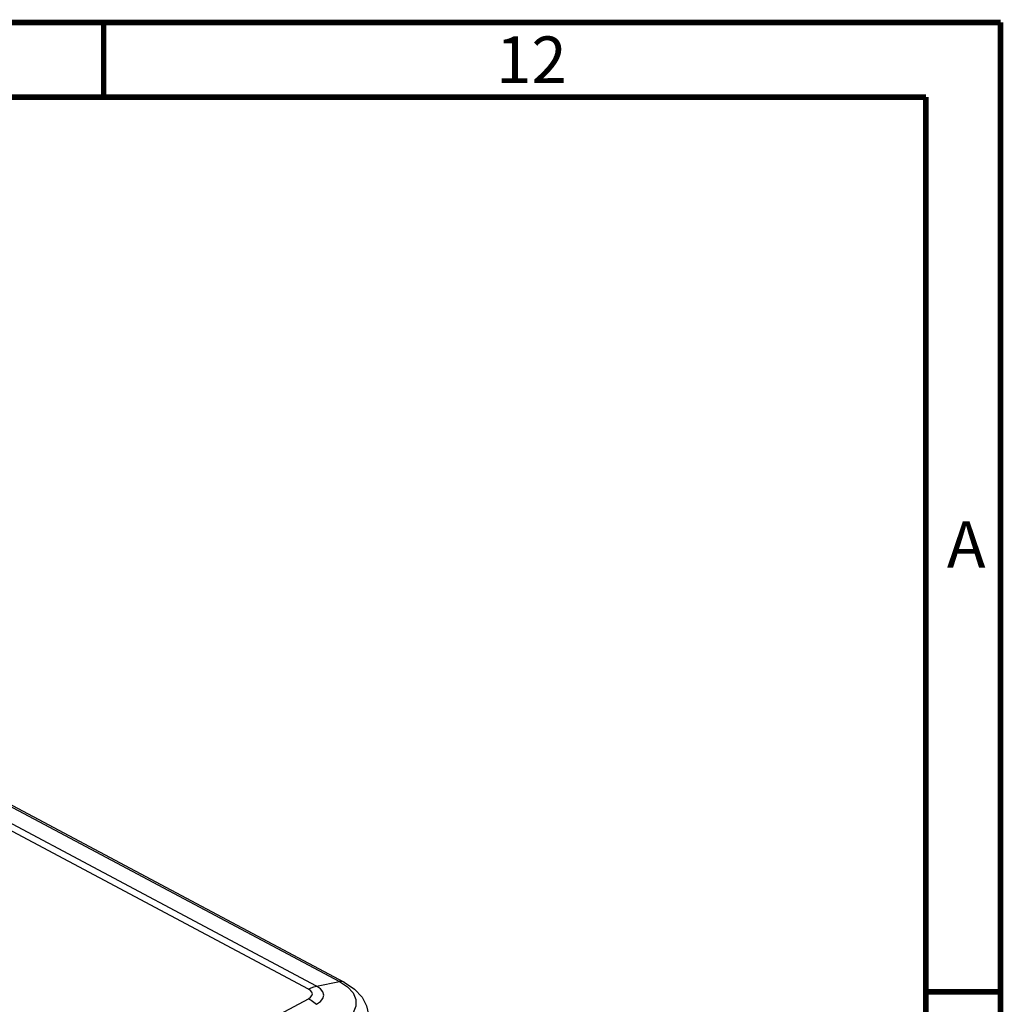
# Model space of a CAD drawing. Units: millimetres. Extents: x 19 to 571, y 10 to 407.
# Drawn here: x 519 to 571, y 354 to 407 of the extents above; entities that cross this region are included whole.
import ezdxf

# ---------------------------------------------------------------- set-up
doc = ezdxf.new("R2010")
doc.units = ezdxf.units.MM
doc.header["$LTSCALE"] = 32.67
doc.layers.add('LW110-TOP-CODXF_CONTINUOUS_LINE', color=7, linetype='CONTINUOUS')
doc.layers.add('ML1050ST-PLUS-ID-SIX-DXF_FORMAT', color=7, linetype='CONTINUOUS')
doc.styles.get("Standard").update_dxf_attribs({"font": 'txt', "width": 0.7})

msp = doc.modelspace()

# ---------------------------------------------------------------- linework, layer by layer
at = {"layer": 'LW110-TOP-CODXF_CONTINUOUS_LINE', "color": 9, "linetype": 'Continuous'}
for p, q in [((485.287, 382.374), (535.668, 355.556)), ((534.004, 355.157), (483.623, 381.974)), ((534.435, 355.315), (484.054, 382.132)), ((534.435, 355.315), (535.668, 355.556)), ((535.668, 355.556), (536.093, 355.273)), ((479.646, 325.702), (534.004, 354.637))]:
    msp.add_line(p, q, dxfattribs=at)
at = {"layer": 'LW110-TOP-CODXF_CONTINUOUS_LINE', "color": 7, "linetype": 'Continuous'}
msp.add_line((485.538, 382.343), (535.919, 355.526), dxfattribs=at)
at = {"layer": 'LW110-TOP-CODXF_CONTINUOUS_LINE', "color": 9, "linetype": 'Continuous'}
for points in [[(535.919, 355.526), (535.848, 355.553), (535.668, 355.556)], [(534.004, 355.157), (534.15, 355.226), (534.294, 355.279), (534.435, 355.315)], [(534.004, 354.637), (534.114, 354.713), (534.183, 354.801), (534.207, 354.897), (534.183, 354.992), (534.114, 355.081), (534.004, 355.157)], [(534.435, 354.336), (534.642, 354.48), (534.771, 354.647), (534.816, 354.826), (534.771, 355.005), (534.642, 355.172), (534.435, 355.315)], [(536.093, 355.273), (536.389, 354.945), (536.541, 354.591), (536.541, 354.228), (536.388, 353.874)], [(534.004, 354.637), (534.15, 354.552), (534.294, 354.451), (534.435, 354.336)]]:
    msp.add_lwpolyline(points, dxfattribs=at)
at = {"layer": 'LW110-TOP-CODXF_CONTINUOUS_LINE', "color": 7, "linetype": 'Continuous'}
msp.add_lwpolyline([(535.919, 355.526), (536.474, 355.152), (536.875, 354.717), (537.116, 354.255), (537.213, 353.782)], dxfattribs=at)
at = {"layer": 'ML1050ST-PLUS-ID-SIX-DXF_FORMAT', "color": 7, "linetype": 'Continuous', "const_width": 0.3}
for points in [[(571.1, 407), (19.1, 407)], [(571.1, 15), (571.1, 407)], [(567.1, 403), (23.1, 403)], [(567.1, 19), (567.1, 403)]]:
    msp.add_lwpolyline(points, dxfattribs=at)
at = {"layer": 'ML1050ST-PLUS-ID-SIX-DXF_FORMAT', "color": 5, "linetype": 'Continuous', "const_width": 0.3}
for points in [[(523.017, 403), (523.017, 407)], [(571.1, 355), (567.1, 355)]]:
    msp.add_lwpolyline(points, dxfattribs=at)

# ---------------------------------------------------------------- texts
at = {"layer": 'ML1050ST-PLUS-ID-SIX-DXF_FORMAT', "color": 2, "linetype": 'Continuous', "char_height": 2.5, "attachment_point": 1, "line_spacing_factor": 0.9}
for s, insert, width in [('12', (544.058, 406.25), 3.5), ('A', (568.225, 380.25), 1.75)]:
    msp.add_mtext(s, dxfattribs=dict(at, insert=insert, width=width))

doc.saveas('drawing.dxf')
